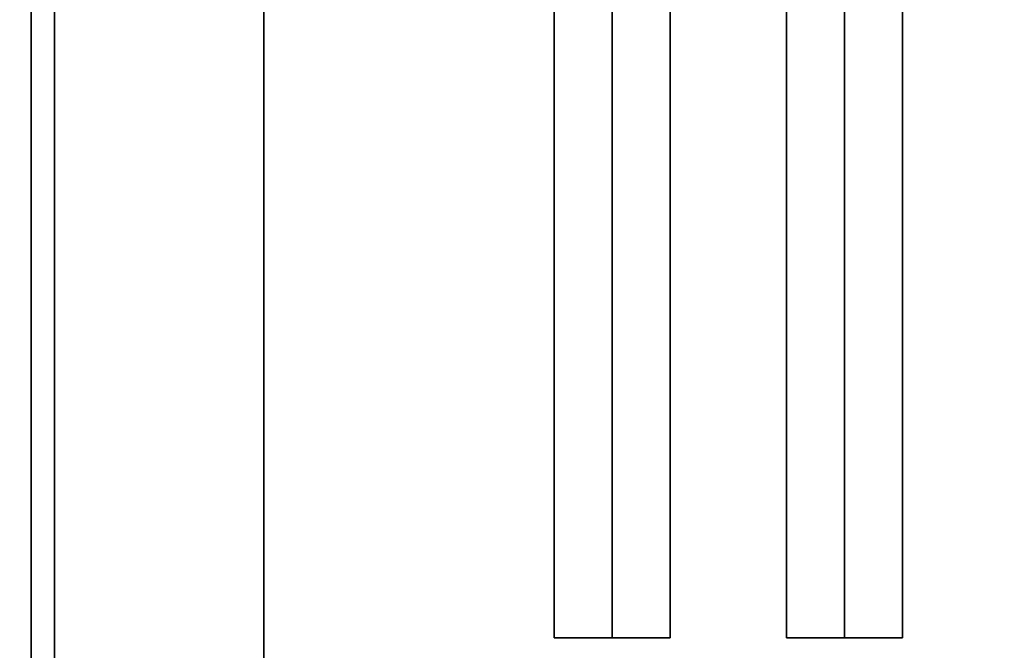
# Model space of a CAD drawing. Extents: x -60 to 60, y -44 to 44.
# Drawn here: x 12 to 16, y -34 to -31 of the extents above; entities that cross this region are included whole.
import ezdxf

# ---------------------------------------------------------------- set-up
doc = ezdxf.new("R2010")
doc.units = 0
for name, color, linetype in [('3D-BLACK', 250, 'CONTINUOUS'), ('3D-CASTIRON', 251, 'CONTINUOUS'), ('3D-FLAT', 7, 'CONTINUOUS'), ('3D-NON', 43, 'CONTINUOUS')]:
    doc.layers.add(name, color=color, linetype=linetype)

msp = doc.modelspace()

# ---------------------------------------------------------------- linework, layer by layer
at = {"layer": '3D-BLACK'}
for points in [[(12.95, -10, 35), (12.95, -35, 35), (12.95, -35, 36), (12.95, -10, 36)], [(34.95, -10, 36), (12.95, -10, 36), (12.95, -35, 36), (34.95, -35, 36)], [(34.95, -10, 35), (12.95, -10, 35), (12.95, -35, 35), (34.95, -35, 35)]]:
    msp.add_3dface(points, dxfattribs=at)
at = {"layer": '3D-CASTIRON'}
for points in [[(14.45, -11.4725, 38.9449), (14.2, -11.4725, 37.9449), (14.2, -33.4725, 37.9449), (14.45, -33.4725, 38.9449)], [(14.2, -11.4725, 37.9449), (14.45, -11.4725, 38.1949), (14.45, -33.4725, 38.1949), (14.2, -33.4725, 37.9449)], [(14.7, -11.4725, 37.9449), (14.45, -11.4725, 38.1949), (14.45, -33.4725, 38.1949), (14.7, -33.4725, 37.9449)], [(14.45, -11.4725, 38.9449), (14.7, -11.4725, 37.9449), (14.7, -33.4725, 37.9449), (14.45, -33.4725, 38.9449)], [(15.45, -11.4725, 38.9449), (15.2, -11.4725, 37.9449), (15.2, -33.4725, 37.9449), (15.45, -33.4725, 38.9449)], [(15.2, -11.4725, 37.9449), (15.45, -11.4725, 38.1949), (15.45, -33.4725, 38.1949), (15.2, -33.4725, 37.9449)], [(15.7, -11.4725, 37.9449), (15.45, -11.4725, 38.1949), (15.45, -33.4725, 38.1949), (15.7, -33.4725, 37.9449)], [(15.45, -11.4725, 38.9449), (15.7, -11.4725, 37.9449), (15.7, -33.4725, 37.9449), (15.45, -33.4725, 38.9449)], [(11.95, -22.5, 35), (-0.05, -22.5, 35), (-0.05, -36, 35), (11.95, -36, 35)], [(14.45, -33.4725, 38.9449), (14.7, -33.4725, 37.9449), (14.45, -33.4725, 38.1949), (14.2, -33.4725, 37.9449)], [(15.45, -33.4725, 38.9449), (15.7, -33.4725, 37.9449), (15.45, -33.4725, 38.1949), (15.2, -33.4725, 37.9449)]]:
    msp.add_3dface(points, dxfattribs=at)
at = {"layer": '3D-FLAT'}
for points in [[(59.95, -7, 25), (11.95, -7, 25), (11.95, -39.75, 25), (59.95, -39.75, 25)], [(59.95, -7, 27), (11.95, -7, 27), (11.95, -39.75, 27), (59.95, -39.75, 27)], [(59.85, -7, 24.9), (12.05, -7, 24.9), (12.05, -37.75, 24.9), (59.85, -37.75, 24.9)], [(59.85, -7, 3), (12.05, -7, 3), (12.05, -37.75, 3), (59.85, -37.75, 3)], [(12.95, -10, 38.5), (11.95, -9, 38.5), (11.95, -36, 38.5), (12.95, -35, 38.5)], [(12.95, -10, 36), (11.95, -9, 36), (11.95, -36, 36), (12.95, -35, 36)]]:
    msp.add_3dface(points, dxfattribs=at)
at = {"layer": '3D-NON'}
for points in [[(11.95, -7, 27), (11.95, -39.75, 27), (11.95, -39.75, 25), (11.95, -7, 25)], [(12.05, -7, 3), (12.05, -37.75, 3), (12.05, -37.75, 24.9), (12.05, -7, 24.9)], [(12.05, -7.1, 27), (12.05, -7.1, 35), (12.05, -36, 35), (12.05, -36, 27)], [(11.95, -9, 35), (11.95, -9, 35.9), (11.95, -36, 35.9), (11.95, -36, 35)], [(11.95, -9, 36), (11.95, -36, 36), (11.95, -36, 38.5), (11.95, -9, 38.5)], [(12.95, -10, 36), (12.95, -35, 36), (12.95, -35, 38.5), (12.95, -10, 38.5)]]:
    msp.add_3dface(points, dxfattribs=at)

doc.saveas('drawing.dxf')
